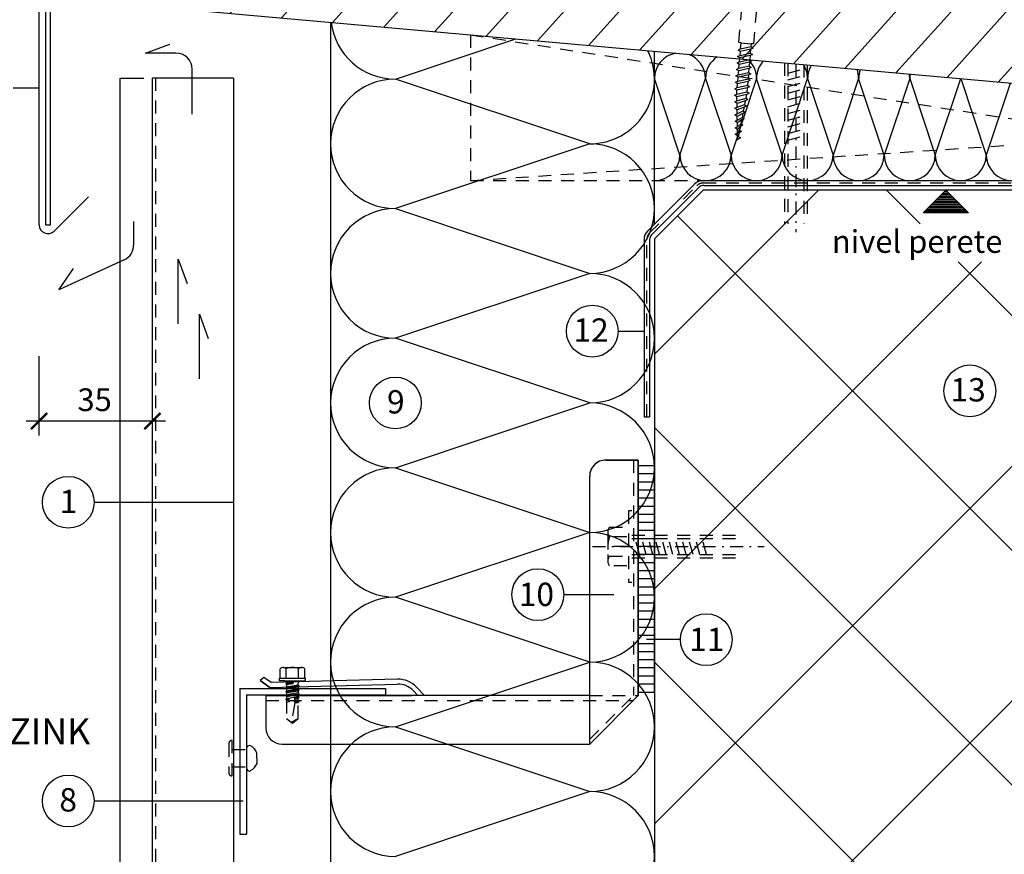
# Model space of a CAD drawing. Extents: x 0 to 830, y 0 to 584.
# Drawn here: x 163 to 467, y 196 to 454 of the extents above; entities that cross this region are included whole.
import ezdxf

# ---------------------------------------------------------------- set-up
doc = ezdxf.new("R2010")
doc.units = 0
doc.header["$MEASUREMENT"] = 0
doc.linetypes.add('GESTRICHELT', pattern=[7, 4, -3])
doc.linetypes.add('STRICHPUNKT', pattern=[8.5, 4, -2, 0.5, -2])
doc.layers.get('0').update_dxf_attribs({"linetype": 'CONTINUOUS'})
for name, color, linetype in [('ANSICHTSLINIE', 7, 'CONTINUOUS'), ('BEFESTIGER', 7, 'CONTINUOUS'), ('BESCHRIFTUNG_SIMPLEX', 7, 'CONTINUOUS'), ('DAMPFSPERRE', 7, 'CONTINUOUS'), ('HAFTSTREIFEN', 7, 'CONTINUOUS'), ('HINTERLUFTUNG', 7, 'CONTINUOUS'), ('HOLZ', 7, 'CONTINUOUS'), ('RAHMEN', 11, 'CONTINUOUS'), ('RZ_DACHRANDABDECKUNG', 7, 'CONTINUOUS'), ('RZ_TRAPEZPROFIL', 7, 'CONTINUOUS'), ('TRAGWERK', 7, 'CONTINUOUS'), ('UNTERKONSTRUKTION', 7, 'CONTINUOUS'), ('WARMEDAMMUNG', 7, 'CONTINUOUS')]:
    doc.layers.add(name, color=color, linetype=linetype)
doc.styles.add('SIMPLEX', font='simplex.shx', dxfattribs={"height": 7})

# ---------------------------------------------------------------- blocks, each defined once
blk = doc.blocks.new('_ARCHTICK')
at = {"color": 0, "linetype": 'ByBlock', "const_width": 0.15}
blk.add_lwpolyline([(-0.5, -0.5), (0.5, 0.5)], dxfattribs=at)
blk = doc.blocks.new('*X7')
at = {"color": 0}
for p, q in [((340, 15), (340, 16)), ((340, 15), (340, 16)), ((340, 15), (340, 16)), ((340, 15), (340, 16)), ((340, 15), (340, 16)), ((340, 15), (340, 16)), ((340, 15), (340, 16)), ((340, 15), (340, 16)), ((340, 15), (340, 16)), ((340, 15), (340, 16)), ((340, 15), (340, 16)), ((340, 15), (340, 16)), ((340, 15), (340, 16)), ((340, 15), (340, 16)), ((340, 15), (340, 16)), ((340, 15), (340, 16)), ((340, 15), (340, 16)), ((340, 15), (340, 16)), ((341, 15), (341, 16)), ((341, 15), (341, 16)), ((341, 15), (341, 16)), ((341, 15), (341, 16)), ((341, 15), (341, 16)), ((341, 15), (341, 16)), ((341, 15), (341, 16)), ((341, 15), (341, 16)), ((341, 15), (341, 16)), ((341, 15), (341, 16)), ((341, 15), (341, 16)), ((341, 15), (341, 16)), ((341, 15), (341, 16)), ((341, 15), (341, 16)), ((341, 15), (341, 16)), ((341, 15), (341, 16)), ((341, 15), (341, 16)), ((341, 15), (341, 16)), ((341, 15), (341, 16)), ((341, 15), (341, 16)), ((342, 16), (342, 16)), ((342, 15), (342, 16)), ((342, 16), (342, 16)), ((342, 15), (342, 16)), ((342, 16), (342, 16)), ((342, 15), (342, 16)), ((342, 16), (342, 16)), ((342, 15), (342, 16)), ((342, 16), (342, 16)), ((342, 15), (342, 16)), ((342, 16), (342, 16)), ((342, 15), (342, 16)), ((342, 16), (342, 16)), ((342, 15), (342, 16)), ((342, 16), (342, 16)), ((342, 15), (342, 16)), ((342, 16), (342, 16)), ((342, 15), (342, 16)), ((342, 16), (342, 16)), ((342, 15), (342, 16)), ((342, 16), (342, 16)), ((342, 15), (342, 16)), ((342, 16), (342, 16)), ((342, 15), (342, 16)), ((342, 16), (342, 16)), ((342, 15), (342, 16)), ((342, 15), (342, 16)), ((342, 15), (342, 16)), ((342, 15), (342, 16)), ((342, 15), (342, 16)), ((342, 15), (342, 16)), ((342, 15), (342, 16)), ((342, 15), (342, 16)), ((342, 15), (342, 16)), ((342, 15), (342, 16)), ((342, 15), (342, 16)), ((342, 15), (342, 16)), ((342, 15), (342, 15)), ((342, 15), (342, 15)), ((342, 15), (342, 15)), ((342, 15), (342, 15)), ((342, 15), (342, 15)), ((342, 15), (342, 15)), ((342, 15), (342, 15)), ((342, 15), (342, 15)), ((342, 15), (342, 15)), ((342, 15), (342, 15)), ((342, 15), (342, 15)), ((342, 15), (342, 15)), ((342, 15), (342, 15)), ((343, 15), (343, 16)), ((343, 15), (343, 16)), ((343, 15), (343, 16)), ((343, 15), (343, 16)), ((343, 15), (343, 16)), ((343, 15), (343, 16)), ((343, 15), (343, 16)), ((343, 15), (343, 16)), ((343, 15), (343, 16)), ((343, 15), (343, 16)), ((343, 15), (343, 16)), ((343, 15), (343, 16)), ((343, 15), (343, 16)), ((344, 15), (344, 16)), ((344, 15), (344, 16)), ((344, 15), (344, 16)), ((344, 15), (344, 16)), ((344, 15), (344, 16)), ((344, 15), (344, 16)), ((344, 15), (344, 16)), ((344, 15), (344, 16)), ((344, 15), (344, 16)), ((344, 15), (344, 16)), ((344, 15), (344, 16)), ((344, 15), (344, 16)), ((344, 16), (344, 16)), ((344, 16), (344, 16)), ((344, 16), (344, 16)), ((344, 16), (344, 16)), ((344, 16), (344, 16)), ((344, 15), (344, 16)), ((344, 15), (344, 16)), ((344, 15), (344, 16)), ((344, 15), (344, 16)), ((344, 15), (344, 16)), ((344, 15), (344, 16)), ((344, 15), (344, 16)), ((344, 15), (344, 16)), ((344, 15), (344, 16)), ((345, 16), (345, 16)), ((345, 15), (345, 16)), ((345, 15), (345, 16)), ((345, 15), (345, 16)), ((345, 15), (345, 16)), ((345, 15), (345, 16)), ((345, 15), (345, 16)), ((345, 15), (345, 16)), ((345, 15), (345, 16)), ((345, 15), (345, 16)), ((345, 15), (345, 16)), ((345, 15), (345, 16)), ((345, 15), (345, 16)), ((345, 16), (345, 16)), ((345, 16), (345, 16)), ((345, 16), (345, 16)), ((345, 15), (345, 15)), ((345, 15), (345, 15)), ((345, 15), (345, 15)), ((345, 15), (345, 15)), ((345, 15), (345, 15)), ((345, 15), (345, 15)), ((345, 15), (345, 15)), ((345, 15), (345, 15)), ((345, 15), (345, 15)), ((345, 15), (345, 15)), ((345, 15), (345, 15)), ((346, 16), (346, 16)), ((346, 16), (346, 16)), ((346, 16), (346, 16)), ((346, 16), (346, 16)), ((346, 15), (346, 16)), ((346, 16), (346, 16)), ((346, 15), (346, 16)), ((346, 16), (346, 16)), ((346, 15), (346, 16)), ((346, 16), (346, 16)), ((346, 15), (346, 16)), ((346, 16), (346, 16)), ((346, 15), (346, 16)), ((346, 16), (346, 16)), ((346, 15), (346, 16)), ((346, 16), (346, 16)), ((346, 15), (346, 16)), ((346, 16), (346, 16)), ((346, 16), (346, 16)), ((346, 15), (346, 16)), ((346, 16), (346, 16)), ((346, 15), (346, 16)), ((346, 15), (346, 16)), ((346, 15), (346, 16)), ((346, 15), (346, 16)), ((346, 15), (346, 16)), ((346, 16), (346, 16)), ((346, 16), (346, 16)), ((346, 16), (346, 16)), ((346, 16), (346, 16)), ((346, 16), (346, 16)), ((346, 16), (346, 16)), ((346, 16), (346, 16)), ((346, 16), (346, 16)), ((346, 16), (346, 16)), ((346, 16), (346, 16)), ((346, 15), (346, 15)), ((346, 15), (346, 15)), ((346, 15), (346, 15)), ((346, 15), (346, 15)), ((346, 15), (346, 15)), ((346, 15), (346, 15)), ((346, 15), (346, 15)), ((346, 15), (346, 15)), ((346, 15), (346, 15)), ((346, 15), (346, 15)), ((346, 15), (346, 15)), ((346, 15), (346, 15)), ((346, 15), (346, 15)), ((346, 15), (346, 15)), ((346, 15), (346, 15)), ((346, 15), (346, 15)), ((346, 15), (346, 15)), ((346, 15), (346, 15)), ((346, 15), (346, 15)), ((346, 15), (346, 15)), ((347, 16), (347, 16)), ((347, 16), (347, 16)), ((347, 16), (347, 16)), ((347, 16), (347, 16)), ((347, 16), (347, 16)), ((347, 15), (347, 16)), ((347, 15), (347, 16)), ((347, 15), (347, 16)), ((347, 15), (347, 16)), ((347, 15), (347, 16)), ((347, 15), (347, 16)), ((347, 15), (347, 16)), ((347, 15), (347, 16)), ((347, 15), (347, 16)), ((347, 15), (347, 16)), ((347, 15), (347, 16)), ((347, 15), (347, 15)), ((347, 15), (347, 15)), ((348, 15), (348, 16)), ((348, 15), (348, 16)), ((348, 15), (348, 16)), ((348, 15), (348, 16)), ((348, 15), (348, 16)), ((348, 15), (348, 16)), ((348, 15), (348, 16)), ((348, 15), (348, 16)), ((348, 15), (348, 16)), ((348, 15), (348, 16)), ((348, 15), (348, 16)), ((348, 15), (348, 16)), ((348, 16), (348, 16)), ((348, 16), (348, 16)), ((348, 16), (348, 16)), ((348, 16), (348, 16)), ((348, 16), (348, 16)), ((348, 15), (348, 16)), ((348, 15), (348, 16)), ((348, 15), (348, 16)), ((348, 15), (348, 16)), ((348, 15), (348, 16)), ((348, 15), (348, 16)), ((348, 15), (348, 16)), ((348, 15), (348, 16)), ((348, 15), (348, 16)), ((349, 15), (349, 16)), ((349, 15), (349, 16)), ((349, 15), (349, 16)), ((349, 15), (349, 16)), ((349, 15), (349, 16)), ((349, 15), (349, 16)), ((349, 15), (349, 16)), ((349, 15), (349, 16)), ((349, 15), (349, 16)), ((349, 15), (349, 16)), ((349, 15), (349, 16)), ((349, 15), (349, 16)), ((349, 15), (349, 16)), ((349, 15), (349, 16)), ((349, 15), (349, 16)), ((349, 15), (349, 16)), ((349, 15), (349, 16)), ((349, 15), (349, 16)), ((349, 15), (349, 15)), ((349, 15), (349, 15)), ((350, 15), (350, 16)), ((350, 15), (350, 16)), ((350, 15), (350, 16)), ((350, 15), (350, 16)), ((350, 15), (350, 16)), ((350, 15), (350, 16)), ((350, 15), (350, 16)), ((350, 15), (350, 16)), ((350, 15), (350, 16)), ((350, 15), (350, 16)), ((350, 15), (350, 16)), ((350, 15), (350, 16)), ((350, 15), (350, 16)), ((350, 15), (350, 16)), ((350, 15), (350, 16)), ((350, 15), (350, 16)), ((350, 15), (350, 16)), ((350, 15), (350, 16)), ((350, 15), (350, 16)), ((350, 15), (350, 16)), ((350, 15), (350, 16)), ((350, 16), (350, 16)), ((350, 15), (350, 16)), ((350, 16), (350, 16)), ((350, 16), (350, 16)), ((350, 16), (350, 16)), ((350, 16), (350, 16)), ((350, 16), (350, 16)), ((350, 15), (350, 15)), ((350, 15), (350, 15)), ((350, 15), (350, 15)), ((350, 15), (350, 15)), ((351, 16), (351, 16)), ((351, 16), (351, 16)), ((351, 16), (351, 16)), ((351, 16), (351, 16)), ((351, 16), (351, 16)), ((351, 16), (351, 16)), ((351, 16), (351, 16)), ((351, 16), (351, 16)), ((351, 16), (351, 16)), ((351, 16), (351, 16)), ((351, 16), (351, 16)), ((351, 15), (351, 15)), ((351, 15), (351, 15)), ((351, 15), (351, 15)), ((351, 15), (351, 15)), ((351, 15), (351, 15)), ((351, 15), (351, 15)), ((351, 15), (351, 15)), ((351, 15), (351, 15)), ((351, 15), (351, 15)), ((351, 15), (351, 15)), ((351, 15), (351, 15)), ((351, 15), (351, 15))]:
    blk.add_line(p, q, dxfattribs=at)
blk = doc.blocks.new('*X6')
at = {"color": 0}
for p, q in [((338, 15), (338, 16)), ((338, 15), (338, 16)), ((338, 15), (338, 16)), ((339, 15), (339, 16)), ((339, 16), (339, 16)), ((339, 15), (339, 16)), ((339, 16), (339, 16)), ((339, 15), (339, 16)), ((339, 16), (339, 16)), ((339, 15), (339, 16)), ((339, 16), (339, 16)), ((339, 15), (339, 16)), ((339, 16), (339, 16)), ((339, 15), (339, 16)), ((339, 16), (339, 16)), ((339, 15), (339, 16)), ((339, 16), (339, 16)), ((339, 15), (339, 16)), ((339, 15), (339, 16)), ((339, 15), (339, 16)), ((339, 15), (339, 16)), ((339, 15), (339, 16)), ((339, 15), (339, 16)), ((339, 15), (339, 16)), ((339, 15), (339, 16)), ((339, 15), (339, 16)), ((339, 16), (339, 16)), ((339, 15), (339, 16)), ((339, 16), (339, 16)), ((339, 15), (339, 16)), ((339, 15), (339, 16)), ((339, 15), (339, 16)), ((339, 15), (339, 16)), ((339, 15), (339, 16)), ((339, 15), (339, 16)), ((339, 16), (339, 16)), ((339, 16), (339, 16)), ((339, 16), (339, 16)), ((339, 16), (339, 16)), ((339, 15), (339, 15)), ((339, 15), (339, 15)), ((339, 15), (339, 15)), ((339, 15), (339, 15)), ((339, 15), (339, 15)), ((339, 15), (339, 15)), ((339, 15), (339, 15)), ((339, 15), (339, 15)), ((340, 16), (340, 16)), ((340, 15), (340, 15)), ((340, 15), (340, 15)), ((340, 15), (340, 15)), ((340, 15), (340, 15)), ((340, 15), (340, 15)), ((340, 15), (340, 15))]:
    blk.add_line(p, q, dxfattribs=at)
blk = doc.blocks.new('LOGO')
at = {"color": 9}
for p, q in [((-20, -4), (-6, -4)), ((-20, -18), (-20, -4)), ((-6, -18), (-20, -18)), ((-19, -4), (-6, -4)), ((-19, -18), (-19, -4)), ((-19, -5), (-7, -5)), ((-19, -17), (-19, -5)), ((-7, -17), (-19, -17)), ((-6, -18), (-19, -18)), ((-7, -5), (-7, -17)), ((-6, -4), (-6, -18)), ((-6, -4), (-6, -18))]:
    blk.add_line(p, q, dxfattribs=at)
at = {"color": 8}
for p, q in [((-16, -9), (-16, -12)), ((-15, -9), (-15, -12))]:
    blk.add_line(p, q, dxfattribs=at)
at = {"color": 7}
blk.add_line((-9, -15), (-9, -15), dxfattribs=at)
at = {"layer": 'RAHMEN', "color": 11}
for p, q in [((-20, -4), (-5, -4)), ((-20, -19), (-20, -4)), ((-5, -19), (-20, -19)), ((-19, -5), (-7, -5)), ((-19, -17), (-19, -5)), ((-7, -17), (-19, -17)), ((-17, -7), (-17, -11)), ((-17, -7), (-17, -11)), ((-15, -7), (-17, -7)), ((-17, -7), (-15, -7)), ((-16, -13), (-17, -13)), ((-17, -13), (-17, -15)), ((-17, -15), (-17, -13)), ((-17, -15), (-9, -15)), ((-9, -15), (-17, -15)), ((-11, -9), (-15, -7)), ((-15, -7), (-11, -9)), ((-11, -12), (-15, -10)), ((-15, -10), (-11, -12)), ((-15, -12), (-15, -10)), ((-15, -10), (-15, -12)), ((-9, -13), (-14, -13)), ((-11, -7), (-11, -9)), ((-11, -9), (-11, -7)), ((-9, -7), (-11, -7)), ((-11, -7), (-9, -7)), ((-11, -12), (-11, -12)), ((-11, -12), (-9, -12)), ((-11, -12), (-9, -12)), ((-9, -12), (-9, -7)), ((-9, -7), (-9, -12)), ((-9, -15), (-9, -13)), ((-9, -15), (-9, -13)), ((-7, -5), (-7, -17)), ((-5, -4), (-5, -19))]:
    blk.add_line(p, q, dxfattribs=at)
at = {"layer": 'RAHMEN', "color": 8}
for p, q in [((-17, -7), (-17, -11)), ((-17, -7), (-15, -7)), ((-17, -8), (-15, -8)), ((-17, -8), (-15, -8)), ((-9, -13), (-17, -13)), ((-9, -14), (-17, -14)), ((-9, -14), (-17, -14)), ((-9, -15), (-17, -15)), ((-16, -7), (-16, -11)), ((-15, -7), (-11, -10)), ((-15, -8), (-11, -11)), ((-15, -8), (-11, -12)), ((-15, -9), (-11, -12)), ((-11, -10), (-11, -7)), ((-11, -11), (-9, -11)), ((-11, -11), (-9, -11)), ((-11, -12), (-9, -12)), ((-10, -10), (-10, -7)), ((-10, -7), (-10, -12)), ((-9, -7), (-9, -12))]:
    blk.add_line(p, q, dxfattribs=at)
at = {"layer": 'RAHMEN'}
for p, q in [((-4, -4), (-3, -4)), ((-4, -4), (-4, -4)), ((-4, -4), (-4, -4)), ((-4, -5), (-4, -4)), ((-3, -5), (-4, -5)), ((-4, -5), (-4, -5)), ((-4, -5), (-4, -5)), ((-3, -6), (-4, -7)), ((-4, -6), (-3, -6)), ((-4, -6), (-4, -6)), ((-3, -6), (-4, -6)), ((-4, -7), (-3, -6)), ((-4, -7), (-3, -7)), ((-4, -8), (-4, -7)), ((-3, -8), (-4, -8)), ((-4, -8), (-3, -8)), ((-3, -8), (-4, -8)), ((-4, -8), (-4, -8)), ((-4, -9), (-3, -10)), ((-4, -10), (-4, -9)), ((-3, -10), (-4, -9)), ((-4, -9), (-4, -10)), ((-4, -10), (-4, -10)), ((-3, -11), (-4, -12)), ((-4, -11), (-3, -11)), ((-4, -11), (-4, -11)), ((-3, -11), (-4, -11)), ((-4, -12), (-3, -11)), ((-4, -12), (-3, -12)), ((-4, -13), (-4, -12)), ((-3, -13), (-4, -13)), ((-4, -13), (-3, -13)), ((-3, -13), (-4, -13)), ((-4, -13), (-4, -13)), ((-4, -14), (-4, -14)), ((-4, -14), (-4, -14)), ((-4, -14), (-4, -14)), ((-3, -14), (-4, -14)), ((-4, -14), (-4, -14)), ((-4, -14), (-4, -15)), ((-4, -15), (-3, -15)), ((-4, -15), (-3, -15)), ((-4, -16), (-4, -15)), ((-4, -16), (-4, -16)), ((-4, -16), (-4, -16)), ((-4, -16), (-4, -16)), ((-4, -17), (-4, -16)), ((-4, -17), (-3, -17)), ((-4, -19), (-4, -18)), ((-4, -18), (-4, -18)), ((-4, -18), (-4, -18)), ((-4, -18), (-4, -18)), ((-4, -18), (-4, -18)), ((-4, -18), (-4, -18)), ((-4, -18), (-4, -18)), ((-4, -19), (-3, -19)), ((-3, -4), (-3, -5)), ((-3, -4), (-3, -4)), ((-3, -5), (-3, -5)), ((-3, -5), (-3, -5)), ((-3, -6), (-3, -6)), ((-3, -7), (-3, -8)), ((-3, -8), (-3, -8)), ((-3, -9), (-3, -10)), ((-3, -10), (-3, -9)), ((-3, -9), (-3, -9)), ((-3, -11), (-3, -11)), ((-3, -12), (-3, -13)), ((-3, -13), (-3, -13)), ((-3, -14), (-3, -14)), ((-3, -14), (-3, -14)), ((-3, -14), (-3, -14)), ((-3, -14), (-3, -14)), ((-3, -15), (-3, -14)), ((-3, -16), (-3, -15)), ((-3, -16), (-3, -16)), ((-3, -16), (-3, -16)), ((-3, -17), (-3, -16)), ((-3, -16), (-3, -16)), ((-3, -17), (-3, -18)), ((-3, -18), (-3, -17)), ((-3, -18), (-3, -18)), ((-3, -18), (-3, -18)), ((-3, -19), (-3, -18))]:
    blk.add_line(p, q, dxfattribs=at)
at = {"layer": 'RAHMEN', "color": 11}
for centre, radius, start, end in [((-16, -11), 1.66, 177.68714, 246.81219), ((-14, -12), 0.987, 177.96965, 252.01439)]:
    blk.add_arc(centre, radius, start, end, dxfattribs=at)
at = {"layer": 'RAHMEN', "color": 8}
for centre, radius, start, end in [((-16, -11), 1.16, 177.2339, 246.81219), ((-16, -11), 0.662, 177.2339, 246.81219), ((-14, -12), 1.99, 177.96965, 252.01439), ((-14, -12), 1.49, 177.96965, 252.01439)]:
    blk.add_arc(centre, radius, start, end, dxfattribs=at)
at = {"layer": 'RAHMEN'}
for radius, start, end in [(0.503, 9.73931, 170.26069), (0.202, 15.08139, 164.91861)]:
    blk.add_arc((-4, -18), radius, start, end, dxfattribs=at)
at = {"layer": 'RAHMEN', "xscale": 1.200037645889178, "yscale": 1.200037645889178, "zscale": 1.200037645889178, "rotation": 90}
for name in ['*X7', '*X6']:
    blk.add_blockref(name, (15, -425), dxfattribs=at)
blk = doc.blocks.new('RZKEY')
at = {"xscale": 0.001000000000004775, "yscale": 0.001000000000004775, "zscale": 0.001, "rotation": 270}
blk.add_blockref('LOGO', (0.02, -0.01), dxfattribs=at)

msp = doc.modelspace()

# ---------------------------------------------------------------- hatches: boundary and pattern name
at = {"layer": 'HOLZ', "linetype": 'Continuous'}
h = msp.add_hatch(dxfattribs=at)
h.set_pattern_fill('ANSI31', color=3, scale=4, angle=3, style=0)
h.set_pattern_definition([(48, (-133.722, -40.215), (-9.43794, 8.49796), [])])
edge = h.paths.add_edge_path()
edge.add_line((605.32, 445.38), (603.25, 422.3))
edge.add_line((603.25, 422.3), (174.92, 460.7))
edge.add_line((174.92, 460.7), (177.15, 485.6))
edge.add_line((177.15, 485.6), (603.5, 447.37))
edge.add_arc((603.32, 445.38), 2, 0, 84.8768, ccw=False)

# ---------------------------------------------------------------- linework, layer by layer
at = {"layer": 'ANSICHTSLINIE', "color": 5, "linetype": 'Continuous'}
msp.add_line((193.62, 40), (193.62, 435.88), dxfattribs=at)
at = {"layer": 'ANSICHTSLINIE', "color": 5}
msp.add_line((193.62, 435.88), (200.96, 435.88), dxfattribs=at)
at = {"layer": 'BEFESTIGER', "color": 3, "linetype": 'GESTRICHELT'}
for p, q in [((384.69, 446.91), (386.23, 464.5)), ((390.71, 464.11), (389.17, 446.52)), ((384.49, 444.62), (385.22, 444.97)), ((385.15, 444.16), (384.49, 444.62)), ((385.38, 446.85), (384.69, 446.91)), ((385.04, 442.97), (385.15, 444.16)), ((388.32, 444.89), (385.15, 444.16)), ((385.22, 444.97), (385.38, 446.85)), ((385.22, 444.97), (388.39, 445.69)), ((385.38, 446.85), (388.47, 446.58)), ((388.32, 444.89), (388.22, 443.7)), ((389.06, 445.23), (388.32, 444.89)), ((388.47, 446.58), (388.39, 445.69)), ((388.39, 445.69), (389.06, 445.23)), ((389.17, 446.52), (388.47, 446.58)), ((384.14, 440.64), (384.87, 440.98)), ((384.31, 442.63), (385.04, 442.97)), ((384.97, 442.17), (384.31, 442.63)), ((387.98, 440.9), (384.8, 440.18)), ((384.87, 440.98), (384.97, 442.17)), ((384.87, 440.98), (388.05, 441.71)), ((388.15, 442.89), (384.97, 442.17)), ((385.04, 442.97), (388.22, 443.7)), ((387.98, 440.9), (387.87, 439.71)), ((388.71, 441.24), (387.98, 440.9)), ((388.15, 442.89), (388.05, 441.71)), ((388.05, 441.71), (388.71, 441.24)), ((388.88, 443.24), (388.15, 442.89)), ((388.22, 443.7), (388.88, 443.24)), ((383.96, 438.65), (384.7, 438.99)), ((384.63, 438.18), (383.96, 438.65)), ((384.8, 440.18), (384.14, 440.64)), ((384.52, 437), (384.63, 438.18)), ((387.8, 438.91), (384.63, 438.18)), ((384.7, 438.99), (384.8, 440.18)), ((384.7, 438.99), (387.87, 439.71)), ((387.8, 438.91), (387.7, 437.72)), ((388.53, 439.25), (387.8, 438.91)), ((387.87, 439.71), (388.53, 439.25)), ((398.79, 440.63), (398.79, 390.94)), ((399.79, 440.54), (399.79, 390.94)), ((399.79, 437.49), (404.79, 438.83)), ((404.79, 440.09), (404.79, 390.94)), ((405.79, 440), (405.79, 390.94)), ((383.61, 434.66), (384.35, 435)), ((383.79, 436.65), (384.52, 437)), ((384.45, 436.19), (383.79, 436.65)), ((387.45, 434.92), (384.28, 434.2)), ((384.35, 435), (384.45, 436.19)), ((384.35, 435), (387.52, 435.73)), ((387.63, 436.92), (384.45, 436.19)), ((384.52, 437), (387.7, 437.72)), ((387.45, 434.92), (387.35, 433.74)), ((388.18, 435.27), (387.45, 434.92)), ((387.63, 436.92), (387.52, 435.73)), ((387.52, 435.73), (388.18, 435.27)), ((388.36, 437.26), (387.63, 436.92)), ((387.7, 437.72), (388.36, 437.26)), ((399.79, 435.42), (404.79, 436.76)), ((383.44, 432.67), (384.17, 433.01)), ((384.1, 432.21), (383.44, 432.67)), ((384.28, 434.2), (383.61, 434.66)), ((384.05, 431.61), (384.1, 432.21)), ((384.07, 430.99), (387.17, 431.74)), ((387.28, 432.93), (384.1, 432.21)), ((384.17, 433.01), (384.28, 434.2)), ((384.17, 433.01), (387.35, 433.74)), ((387.28, 432.93), (387.17, 431.74)), ((387.17, 431.74), (387.84, 431.28)), ((388.01, 433.27), (387.28, 432.93)), ((387.35, 433.74), (388.01, 433.27)), ((399.79, 433.35), (404.79, 434.68)), ((399.79, 431.27), (404.79, 432.61)), ((383.37, 430.67), (384.07, 430.99)), ((384.08, 430.17), (383.37, 430.67)), ((383.41, 428.66), (384.1, 428.98)), ((384.07, 430.99), (384.05, 431.61)), ((387.05, 430.92), (384.08, 430.17)), ((384.1, 428.98), (384.08, 430.17)), ((384.1, 428.98), (386.82, 429.75)), ((386.67, 428.94), (384.12, 428.16)), ((386.67, 428.94), (386.44, 427.77)), ((387.45, 429.31), (386.67, 428.94)), ((387.05, 430.92), (386.82, 429.75)), ((386.82, 429.75), (387.45, 429.31)), ((387.84, 431.28), (387.05, 430.92)), ((399.79, 429.2), (404.79, 430.54)), ((384.12, 428.16), (383.41, 428.66)), ((383.44, 426.65), (384.14, 426.97)), ((384.15, 426.15), (383.44, 426.65)), ((384.14, 426.97), (384.12, 428.16)), ((384.14, 426.97), (386.44, 427.77)), ((386.28, 426.97), (384.15, 426.15)), ((384.17, 424.96), (384.15, 426.15)), ((384.17, 424.96), (386.06, 425.8)), ((386.28, 426.97), (386.06, 425.8)), ((386.06, 425.8), (386.68, 425.36)), ((387.07, 427.33), (386.28, 426.97)), ((386.44, 427.77), (387.07, 427.33)), ((399.79, 427.13), (404.79, 428.47)), ((399.79, 425.06), (404.79, 426.4)), ((383.48, 424.64), (384.17, 424.96)), ((384.19, 424.14), (383.48, 424.64)), ((383.51, 422.62), (384.21, 422.95)), ((384.22, 422.13), (383.51, 422.62)), ((385.9, 424.99), (384.19, 424.14)), ((384.21, 422.95), (384.19, 424.14)), ((384.21, 422.95), (385.67, 423.82)), ((385.51, 423.02), (384.22, 422.13)), ((385.51, 423.02), (385.29, 421.85)), ((386.3, 423.38), (385.51, 423.02)), ((385.9, 424.99), (385.67, 423.82)), ((385.67, 423.82), (386.3, 423.38)), ((386.68, 425.36), (385.9, 424.99)), ((399.79, 422.99), (404.79, 424.33)), ((383.55, 420.61), (384.24, 420.94)), ((384.26, 420.12), (383.55, 420.61)), ((384.24, 420.94), (384.22, 422.13)), ((384.24, 420.94), (385.29, 421.85)), ((385.13, 421.05), (384.26, 420.12)), ((384.28, 418.93), (384.26, 420.12)), ((384.28, 418.93), (384.9, 419.88)), ((385.13, 421.05), (384.9, 419.88)), ((384.9, 419.88), (385.53, 419.44)), ((385.91, 421.41), (385.13, 421.05)), ((385.29, 421.85), (385.91, 421.41)), ((399.79, 420.92), (404.79, 422.26)), ((399.79, 418.85), (404.79, 420.19)), ((383.59, 418.6), (384.28, 418.93)), ((384.29, 418.11), (383.59, 418.6)), ((384.75, 419.07), (384.29, 418.11)), ((384.31, 416.83), (384.29, 418.11)), ((384.36, 417.1), (384.31, 416.83)), ((385.15, 417.46), (384.36, 417.1)), ((384.75, 419.07), (384.52, 417.9)), ((384.52, 417.9), (385.15, 417.46)), ((385.53, 419.44), (384.75, 419.07)), ((399.79, 416.78), (404.79, 418.12)), ((228.23, 220.47), (228.23, 231.47)), ((227.18, 230.41), (227.18, 221.53)), ((228.23, 228.6), (232.76, 228.6)), ((228.23, 223.31), (232.76, 223.31))]:
    msp.add_line(p, q, dxfattribs=at)
at = {"layer": 'BEFESTIGER', "color": 3, "linetype": 'STRICHPUNKT'}
msp.add_line((402.29, 440.31), (402.29, 388.43), dxfattribs=at)
at = {"layer": 'BEFESTIGER', "color": 3, "linetype": 'Continuous'}
for p, q in [((232.76, 222.54), (232.76, 229.33)), ((235.9, 224.35), (235.89, 227.54))]:
    msp.add_line(p, q, dxfattribs=at)
at = {"layer": 'BEFESTIGER', "color": 3, "linetype": 'GESTRICHELT'}
for centre, start, end in [((228.23, 230.41), 90, 180), ((228.23, 221.53), 180, 270)]:
    msp.add_arc(centre, 1.06, start, end, dxfattribs=at)
at = {"layer": 'BEFESTIGER', "color": 3, "linetype": 'Continuous'}
for centre, radius, start, end in [((233.51, 229.08), 0.789, 57.6975, 161.8895), ((231.91, 225.99), 4.27, 21.3883, 61.7368), ((233.51, 222.78), 0.789, 198.1103, 302.3024), ((231.91, 225.88), 4.27, 298.2631, 339.1134)]:
    msp.add_arc(centre, radius, start, end, dxfattribs=at)
at = {"layer": 'BESCHRIFTUNG_SIMPLEX', "color": 4}
for p, q in [((160.62, 432.9), (168.62, 432.9)), ((347.42, 357.82), (355.42, 357.82)), ((185.62, 304.98), (228.62, 304.98)), ((330.62, 276.47), (346.12, 276.47)), ((366.62, 262.57), (356.12, 262.57)), ((185.62, 212.75), (231.62, 212.75))]:
    msp.add_line(p, q, dxfattribs=at)
at = {"layer": 'BESCHRIFTUNG_SIMPLEX', "color": 7, "linetype": 'Continuous'}
for p, q in [((441.6, 394.3), (448.62, 401.32)), ((451.62, 398.32), (445.62, 398.32)), ((446.02, 398.72), (451.22, 398.72)), ((450.82, 399.12), (446.42, 399.12)), ((446.82, 399.52), (450.42, 399.52)), ((450.02, 399.92), (447.22, 399.92)), ((447.62, 400.32), (449.62, 400.32)), ((449.22, 400.72), (448.02, 400.72)), ((448.42, 401.12), (448.82, 401.12)), ((448.62, 401.32), (455.64, 394.3)), ((442.82, 395.52), (454.42, 395.52)), ((454.02, 395.92), (443.22, 395.92)), ((443.62, 396.32), (453.62, 396.32)), ((453.22, 396.72), (444.02, 396.72)), ((444.42, 397.12), (452.82, 397.12)), ((452.42, 397.52), (444.82, 397.52)), ((445.22, 397.92), (452.02, 397.92)), ((455.64, 394.3), (441.6, 394.3)), ((455.62, 394.32), (441.62, 394.32)), ((442.02, 394.72), (455.22, 394.72)), ((454.82, 395.12), (442.42, 395.12))]:
    msp.add_line(p, q, dxfattribs=at)
at = {"layer": 'BESCHRIFTUNG_SIMPLEX', "color": 4, "linetype": 'ByBlock'}
for p, q in [((168.62, 325.65), (168.62, 350.05)), ((207.62, 330.05), (164.62, 330.05))]:
    msp.add_line(p, q, dxfattribs=at)
at = {"layer": 'BESCHRIFTUNG_SIMPLEX', "color": 4}
for centre in [(339.42, 357.82), (456.01, 339.37), (278.62, 335.65), (177.62, 304.98), (322.62, 276.47), (374.62, 262.57), (177.62, 212.75)]:
    msp.add_circle(centre, 8, dxfattribs=at)
at = {"layer": 'DAMPFSPERRE', "color": 3, "linetype": 'Continuous'}
for p, q in [((371.01, 403.24), (356.5, 388.73)), ((372.41, 402.23), (357.71, 387.53)), ((373.63, 404.32), (523.61, 404.32)), ((373.83, 402.82), (523.41, 402.82)), ((355.42, 386.11), (355.42, 331.32)), ((357.12, 386.11), (357.12, 331.32)), ((355.42, 331.32), (357.12, 331.32))]:
    msp.add_line(p, q, dxfattribs=at)
at = {"layer": 'DAMPFSPERRE', "color": 5, "linetype": 'GESTRICHELT'}
for p, q in [((367.59, 398.61), (371.71, 402.74)), ((373.73, 403.57), (523.51, 403.57)), ((357.11, 388.13), (361.23, 392.25)), ((356.27, 331.32), (356.27, 386.11))]:
    msp.add_line(p, q, dxfattribs=at)
at = {"layer": 'DAMPFSPERRE', "color": 3, "linetype": 'Continuous'}
for centre, radius, start, end in [((373.63, 400.62), 3.7, 90, 135), ((373.83, 400.82), 2, 90, 135), ((359.12, 386.11), 3.7, 135, 180), ((359.12, 386.11), 2, 135, 180)]:
    msp.add_arc(centre, radius, start, end, dxfattribs=at)
at = {"layer": 'DAMPFSPERRE', "color": 5, "linetype": 'GESTRICHELT'}
for centre, start, end in [((373.73, 400.72), 90, 135), ((359.12, 386.11), 135, 180)]:
    msp.add_arc(centre, 2.85, start, end, dxfattribs=at)
at = {"layer": 'HAFTSTREIFEN', "color": 4, "linetype": 'Continuous'}
for p, q in [((170.62, 485.87), (170.62, 390.69)), ((172.12, 390.69), (172.12, 485.87)), ((170.62, 390.69), (172.12, 390.69))]:
    msp.add_line(p, q, dxfattribs=at)
at = {"layer": 'HINTERLUFTUNG', "color": 3}
for p, q in [((201.47, 443.7), (208.99, 446.43)), ((210.88, 443.7), (201.47, 443.7)), ((215.88, 424.83), (215.88, 438.7)), ((197.81, 391.7), (197.81, 384.38)), ((194.89, 379.83), (174.7, 370.58)), ((174.7, 370.58), (179.28, 377.13)), ((211.59, 360.04), (211.59, 380.04)), ((211.59, 380.04), (214.33, 372.52)), ((218.11, 343.05), (218.11, 363.05)), ((218.11, 363.05), (220.85, 355.53))]:
    msp.add_line(p, q, dxfattribs=at)
for centre, start, end in [((210.88, 438.7), 0, 90), ((192.81, 384.38), 294.6148, 0)]:
    msp.add_arc(centre, 5, start, end, dxfattribs=at)
at = {"layer": 'HOLZ', "color": 3}
msp.add_line((174.92, 460.7), (603.25, 422.3), dxfattribs=at)
at = {"layer": 'HOLZ', "color": 3, "linetype": 'GESTRICHELT'}
for p, q in [((301.82, 449.32), (591.82, 404.32)), ((301.82, 449.32), (301.82, 404.32)), ((301.82, 404.32), (591.82, 423.32)), ((301.82, 404.32), (376.13, 404.32))]:
    msp.add_line(p, q, dxfattribs=at)
at = {"layer": 'RZ_DACHRANDABDECKUNG', "color": 5, "linetype": 'Continuous'}
for p, q in [((168.62, 390.65), (168.62, 495.72)), ((183.89, 399.32), (173.28, 388.71))]:
    msp.add_line(p, q, dxfattribs=at)
msp.add_arc((171.35, 390.65), 2.73, 180, 315, dxfattribs=at)
at = {"layer": 'RZ_TRAPEZPROFIL', "color": 5, "linetype": 'Continuous'}
for p, q in [((228.62, 435.88), (203.62, 435.88)), ((203.62, 40), (203.62, 435.88)), ((228.62, 435.88), (228.62, 40))]:
    msp.add_line(p, q, dxfattribs=at)
at = {"layer": 'TRAGWERK', "color": 3, "linetype": 'Continuous'}
for p, q in [((358.62, 350.7), (409.24, 401.32)), ((440.71, 390.91), (430.3, 401.32)), ((538.62, 220.52), (365.72, 393.42)), ((358.62, 205.74), (538.62, 385.74)), ((358.62, 278.22), (459.64, 379.24)), ((538.62, 293), (452.38, 379.24)), ((586.66, 100), (358.62, 328.04)), ((358.62, 133.26), (538.62, 313.26)), ((514.19, 100), (358.62, 255.57))]:
    msp.add_line(p, q, dxfattribs=at)
at = {"layer": 'TRAGWERK', "color": 6, "linetype": 'Continuous'}
for p, q in [((373.62, 401.32), (358.62, 386.32)), ((523.62, 401.32), (373.62, 401.32)), ((358.62, 386.32), (358.62, 40))]:
    msp.add_line(p, q, dxfattribs=at)
at = {"layer": 'UNTERKONSTRUKTION', "color": 3, "linetype": 'GESTRICHELT'}
for p, q in [((204.62, 40), (204.62, 435.88)), ((352.12, 318.02), (352.12, 245.32)), ((350.62, 302.32), (350.62, 280.32)), ((351.62, 302.32), (350.62, 302.32)), ((344.22, 295.82), (344.22, 286.82)), ((344.72, 297.32), (350.12, 297.32)), ((350.12, 294.32), (344.72, 294.32)), ((351.62, 294.82), (386.12, 294.82)), ((351.62, 293.82), (383.73, 293.82)), ((353.96, 288.82), (352.63, 293.82)), ((356.04, 288.82), (354.7, 293.82)), ((358.11, 288.82), (356.77, 293.82)), ((360.18, 288.82), (358.84, 293.82)), ((362.25, 288.82), (360.91, 293.82)), ((364.32, 288.82), (362.98, 293.82)), ((366.39, 288.82), (365.05, 293.82)), ((368.46, 288.82), (367.12, 293.82)), ((370.53, 288.82), (369.19, 293.82)), ((372.6, 288.82), (371.26, 293.82)), ((374.67, 288.82), (373.33, 293.82)), ((350.12, 291.32), (344.22, 291.32)), ((344.72, 288.32), (350.12, 288.32)), ((351.62, 288.82), (383.73, 288.82)), ((351.62, 287.82), (386.12, 287.82)), ((350.12, 285.32), (344.72, 285.32)), ((350.62, 280.32), (351.62, 280.32)), ((245.05, 249.2), (246.85, 249.5)), ((246.85, 249.5), (247.15, 249.2)), ((244.75, 248.9), (247.15, 249.2)), ((245.05, 249.2), (244.75, 248.9)), ((244.75, 248.9), (245.05, 248.6)), ((244.75, 247.7), (248.95, 248.3)), ((245.05, 248), (244.75, 247.7)), ((244.75, 247.7), (245.05, 247.4)), ((244.75, 246.5), (248.95, 247.1)), ((245.05, 246.8), (244.75, 246.5)), ((244.75, 246.5), (245.05, 246.2)), ((245.05, 249.2), (245.05, 249.2)), ((246.85, 248.9), (245.05, 248.6)), ((245.05, 248), (248.65, 248.6)), ((245.05, 248.6), (245.05, 248)), ((245.05, 247.4), (248.65, 248)), ((245.05, 246.8), (248.65, 247.4)), ((245.05, 247.4), (245.05, 246.8)), ((245.05, 246.2), (248.65, 246.8)), ((247.15, 249.2), (246.85, 248.9)), ((248.65, 248.6), (248.65, 249.2)), ((248.65, 248.6), (248.95, 248.3)), ((248.95, 248.3), (248.65, 248)), ((248.65, 248), (248.65, 247.4)), ((248.65, 247.4), (248.95, 247.1)), ((248.95, 247.1), (248.65, 246.8)), ((248.65, 246.8), (248.65, 246.2)), ((238.62, 243.82), (352.12, 243.82)), ((244.75, 245.3), (248.95, 245.9)), ((245.05, 245.6), (244.75, 245.3)), ((244.75, 245.3), (245.05, 245)), ((245.05, 244.4), (244.75, 244.1)), ((245.59, 244.22), (244.75, 244.1)), ((244.75, 244.1), (245.05, 243.8)), ((245.05, 245.6), (248.65, 246.2)), ((245.05, 246.2), (245.05, 245.6)), ((245.05, 245), (248.65, 245.6)), ((245.05, 244.4), (248.65, 245)), ((245.05, 245), (245.05, 244.4)), ((245.68, 243.9), (245.05, 243.8)), ((245.05, 243.8), (245.05, 238.24)), ((245.86, 243.33), (245.05, 243.2)), ((245.86, 244.53), (245.59, 244.22)), ((245.59, 244.22), (245.68, 243.9)), ((245.68, 243.9), (245.86, 243.33)), ((247.39, 244.79), (247.52, 244.49)), ((247.57, 244.22), (247.39, 243.59)), ((247.39, 243.59), (248.65, 243.8)), ((247.39, 243.59), (247.57, 243.02)), ((247.48, 243.3), (248.95, 243.5)), ((247.52, 244.49), (248.95, 244.7)), ((247.52, 244.49), (247.57, 244.22)), ((247.57, 244.22), (248.65, 244.4)), ((248.65, 246.2), (248.95, 245.9)), ((248.95, 245.9), (248.65, 245.6)), ((248.65, 245.6), (248.65, 245)), ((248.95, 244.7), (248.65, 245)), ((248.65, 244.4), (248.95, 244.7)), ((248.65, 243.8), (248.65, 244.4)), ((248.95, 243.5), (248.65, 243.8)), ((248.65, 243.2), (248.95, 243.5)), ((338.62, 231.82), (352.12, 245.32)), ((247.57, 243.02), (246.49, 237.08)), ((247.57, 243.02), (248.65, 243.2)), ((248.65, 238.24), (248.65, 243.2)), ((245.05, 238.24), (246.85, 236.8)), ((246.49, 237.08), (248.65, 238.24)), ((246.85, 236.8), (248.65, 238.24))]:
    msp.add_line(p, q, dxfattribs=at)
at = {"layer": 'UNTERKONSTRUKTION', "color": 4, "linetype": 'Continuous'}
for p, q in [((343.62, 318.02), (353.62, 318.02)), ((353.62, 318.02), (343.62, 318.02)), ((353.62, 318.02), (353.62, 245.32)), ((353.62, 245.32), (353.62, 318.02)), ((353.62, 316.32), (358.62, 316.32)), ((358.62, 246.32), (358.62, 316.32)), ((353.62, 313.82), (358.62, 313.82)), ((338.62, 230.32), (338.62, 313.02)), ((353.62, 311.32), (358.62, 311.32)), ((353.62, 308.82), (358.62, 308.82)), ((353.62, 306.32), (358.62, 306.32)), ((353.62, 303.82), (358.62, 303.82)), ((353.62, 301.32), (358.62, 301.32)), ((353.62, 298.82), (358.62, 298.82)), ((353.62, 296.32), (358.62, 296.32)), ((353.62, 293.82), (358.62, 293.82)), ((358.62, 291.32), (353.62, 291.32)), ((358.62, 288.82), (353.62, 288.82)), ((358.62, 286.32), (353.62, 286.32)), ((358.62, 283.82), (353.62, 283.82)), ((358.62, 281.32), (353.62, 281.32)), ((358.62, 278.82), (353.62, 278.82)), ((358.62, 276.32), (353.62, 276.32)), ((358.62, 273.82), (353.62, 273.82)), ((358.62, 271.32), (353.62, 271.32)), ((358.62, 268.82), (353.62, 268.82)), ((358.62, 266.32), (353.62, 266.32)), ((358.62, 263.82), (353.62, 263.82)), ((358.62, 261.32), (353.62, 261.32)), ((358.62, 258.82), (353.62, 258.82)), ((358.62, 256.32), (353.62, 256.32)), ((358.62, 253.82), (353.62, 253.82)), ((238.02, 250.93), (236.85, 249.91)), ((238.02, 250.93), (236.85, 249.91)), ((236.85, 249.91), (239.87, 247.81)), ((239.87, 247.81), (236.85, 249.91)), ((240.32, 249.33), (238.02, 250.93)), ((240.32, 249.33), (238.02, 250.93)), ((279.24, 250.33), (240.32, 249.33)), ((358.62, 251.32), (353.62, 251.32)), ((230.62, 247.5), (275.62, 247.5)), ((230.62, 247.5), (230.62, 202.5)), ((239.87, 247.81), (279.28, 248.83)), ((275.62, 247.5), (275.62, 245.5)), ((358.62, 248.82), (353.62, 248.82)), ((353.62, 246.32), (358.62, 246.32)), ((232.62, 245.5), (275.62, 245.5)), ((232.62, 245.5), (232.62, 202.5)), ((238.62, 245.32), (283.62, 245.32)), ((238.62, 245.32), (238.62, 235.32)), ((338.62, 245.32), (245.16, 245.32)), ((338.62, 230.32), (353.62, 245.32)), ((353.62, 245.32), (338.62, 230.32)), ((243.62, 230.32), (338.62, 230.32)), ((230.62, 202.5), (232.62, 202.5))]:
    msp.add_line(p, q, dxfattribs=at)
at = {"layer": 'UNTERKONSTRUKTION', "color": 3, "linetype": 'STRICHPUNKT'}
msp.add_line((339.5, 291.32), (392.45, 291.32), dxfattribs=at)
at = {"layer": 'UNTERKONSTRUKTION', "color": 3, "linetype": 'Continuous'}
for p, q in [((243.06, 250.7), (243.06, 253.6)), ((244, 254), (249.7, 254)), ((244.95, 250.7), (244.95, 253.6)), ((248.75, 250.7), (248.75, 253.6)), ((250.65, 250.7), (250.65, 253.6)), ((242.85, 249.8), (242.85, 250.7)), ((242.85, 250.7), (243.06, 250.7)), ((244.45, 249.8), (242.85, 249.8)), ((243.06, 250.7), (250.65, 250.7)), ((244.45, 249.8), (249.25, 249.8)), ((249.25, 249.8), (250.85, 249.8)), ((250.85, 250.7), (250.65, 250.7)), ((250.85, 249.8), (250.85, 250.7))]:
    msp.add_line(p, q, dxfattribs=at)
at = {"layer": 'UNTERKONSTRUKTION', "color": 4, "linetype": 'GESTRICHELT'}
for p, q in [((285.56, 245.32), (284.18, 246.79)), ((287.62, 245.32), (285.27, 247.81)), ((338.62, 245.32), (353.62, 245.32)), ((338.62, 230.32), (338.62, 231.82))]:
    msp.add_line(p, q, dxfattribs=at)
at = {"layer": 'UNTERKONSTRUKTION', "color": 4, "linetype": 'Continuous'}
for centre, start, end in [((343.62, 313.02), 89.9999, 180), ((343.62, 313.02), 90, 180), ((243.62, 235.32), 180, 270)]:
    msp.add_arc(centre, 5, start, end, dxfattribs=at)
at = {"layer": 'UNTERKONSTRUKTION', "color": 3, "linetype": 'GESTRICHELT'}
for centre, radius, start, end in [((346.72, 295.82), 2.5, 143.1301, 216.8699), ((353.47, 291.32), 9.25, 161.0754, 198.9246), ((346.72, 286.82), 2.5, 143.1301, 216.8699), ((244.45, 249.2), 0.6, 0, 90), ((249.25, 249.2), 0.6, 90, 180)]:
    msp.add_arc(centre, radius, start, end, dxfattribs=at)
at = {"layer": 'UNTERKONSTRUKTION', "color": 3, "linetype": 'Continuous'}
for centre, radius, start, end in [((244, 252.65), 1.34, 90, 135), ((244, 252.65), 1.34, 45, 90), ((246.85, 249.22), 4.78, 66.5982, 113.4018), ((249.7, 252.65), 1.34, 90, 135), ((249.7, 252.65), 1.34, 45, 90)]:
    msp.add_arc(centre, radius, start, end, dxfattribs=at)
at = {"layer": 'UNTERKONSTRUKTION', "color": 4}
for radius in [8, 6.5]:
    msp.add_arc((279.44, 242.34), radius, 43.2083, 91.4826, dxfattribs=at)
at = {"layer": 'WARMEDAMMUNG', "color": 3, "linetype": 'Continuous'}
for p, q in [((258.62, 453.19), (258.62, 40)), ((278.62, 435.65), (315.85, 448.06)), ((358.62, 390.84), (358.62, 444.23)), ((338.62, 415.65), (278.62, 435.65)), ((366.5, 412.2), (358.62, 435.85)), ((366.5, 412.2), (374.39, 435.85)), ((374.39, 435.85), (382.27, 412.2)), ((390.15, 435.85), (382.27, 412.2)), ((398.03, 412.2), (390.15, 435.85)), ((398.03, 412.2), (405.92, 435.85)), ((405.92, 435.85), (413.8, 412.2)), ((421.68, 435.85), (413.8, 412.2)), ((429.57, 412.2), (421.68, 435.85)), ((437.45, 435.85), (429.57, 412.2)), ((437.45, 435.85), (445.33, 412.2)), ((445.33, 412.2), (453.21, 435.85)), ((453.21, 435.85), (461.1, 412.2)), ((468.47, 434.32), (461.1, 412.2)), ((338.62, 415.65), (278.62, 395.65)), ((278.62, 395.65), (338.62, 375.65)), ((338.62, 375.65), (278.62, 355.65)), ((338.62, 335.65), (278.62, 355.65)), ((278.62, 315.65), (338.62, 335.65)), ((278.62, 315.65), (338.62, 295.65)), ((338.62, 295.65), (278.62, 275.65)), ((338.62, 255.65), (278.62, 275.65)), ((278.62, 235.65), (338.62, 255.65)), ((278.62, 235.65), (338.62, 215.65)), ((338.62, 215.65), (278.62, 195.65))]:
    msp.add_line(p, q, dxfattribs=at)
for centre, radius, start, end in [((278.62, 455.65), 20, 187.1057, 270), ((338.62, 435.65), 20, 270, 25.961), ((366.5, 435.85), 7.88, 99.1746, 180), ((366.5, 435.85), 7.88, 0, 70.5791), ((382.27, 435.85), 7.88, 122.651, 180), ((382.27, 435.85), 7.88, 0, 47.1027), ((398.03, 435.85), 7.88, 137.1543, 180), ((398.03, 435.85), 7.88, 0, 32.5993), ((413.8, 435.85), 7.88, 149.2033, 180), ((413.8, 435.85), 7.88, 360, 20.5504), ((429.57, 435.85), 7.88, 160.124, 180), ((278.62, 415.65), 20, 90, 270), ((429.57, 435.85), 7.88, 0, 9.6297), ((445.33, 435.85), 7.88, 170.515, 180), ((338.62, 395.65), 20, 270, 90), ((358.62, 412.2), 7.88, 270, 0), ((374.39, 412.2), 7.88, 180, 0), ((390.15, 412.2), 7.88, 180, 0), ((405.92, 412.2), 7.88, 180, 0), ((421.68, 412.2), 7.88, 180, 0), ((437.45, 412.2), 7.88, 180, 360), ((453.21, 412.2), 7.88, 180, 0), ((468.98, 412.2), 7.88, 180, 0), ((278.62, 375.65), 20, 90, 270), ((338.62, 355.65), 20, 270, 90), ((278.62, 335.65), 20, 90, 270), ((338.62, 315.65), 20, 270, 90), ((278.62, 295.65), 20, 90, 270), ((338.62, 275.65), 20, 270, 90), ((278.62, 255.65), 20, 90, 270), ((338.62, 235.65), 20, 270, 90), ((278.62, 215.65), 20, 90, 270), ((338.62, 195.65), 20, 270, 90)]:
    msp.add_arc(centre, radius, start, end, dxfattribs=at)

# ---------------------------------------------------------------- block references
at = {"layer": 'BESCHRIFTUNG_SIMPLEX', "color": 7, "linetype": 'ByBlock', "xscale": 5, "yscale": 5, "zscale": 5}
for p in [(168.62, 330.05), (203.62, 330.05)]:
    msp.add_blockref('_ARCHTICK', p, dxfattribs=at)
at = {"layer": 'HOLZ', "color": 7}
msp.add_blockref('RZKEY', (358.55, 444.3), dxfattribs=at)
at = {"layer": 'RZ_DACHRANDABDECKUNG', "color": 7}
msp.add_blockref('RZKEY', (183.89, 399.32), dxfattribs=at)
at = {"layer": 'RZ_TRAPEZPROFIL', "color": 7}
for p in [(193.62, 435.88), (203.62, 435.88), (228.62, 435.88)]:
    msp.add_blockref('RZKEY', p, dxfattribs=at)
at = {"layer": 'WARMEDAMMUNG', "color": 7}
for p in [(258.62, 453.19), (358.62, 444.23), (366.5, 412.2), (338.62, 335.65), (278.62, 315.65)]:
    msp.add_blockref('RZKEY', p, dxfattribs=at)

# ---------------------------------------------------------------- texts
at = {"layer": 'BESCHRIFTUNG_SIMPLEX', "color": 5, "linetype": 'Continuous', "style": 'SIMPLEX'}
msp.add_text('nivel perete', height=7, dxfattribs=at).set_placement((413.4, 382))
at = {"layer": 'BESCHRIFTUNG_SIMPLEX', "color": 5, "style": 'SIMPLEX'}
for s, height, p in [('12', 7.2, (333.59, 354.56)), ('13', 7.2, (450.03, 336.11)), ('9', 7.2, (276.04, 332.4)), ('1', 7.2, (174.95, 301.63)), ('10', 7.2, (316.71, 272.95)), ('11', 7.2, (369.33, 259.05)), ('acoperire perete RHEINZINK', 8.1, (38.72, 230.2)), ('8', 7.2, (174.86, 209.5))]:
    msp.add_text(s, height=height, dxfattribs=at).set_placement(p)
at = {"layer": 'BESCHRIFTUNG_SIMPLEX', "color": 5, "linetype": 'ByBlock', "style": 'SIMPLEX'}
msp.add_text('35', height=7, dxfattribs=at).set_placement((180.45, 333.14))

doc.saveas('drawing.dxf')
